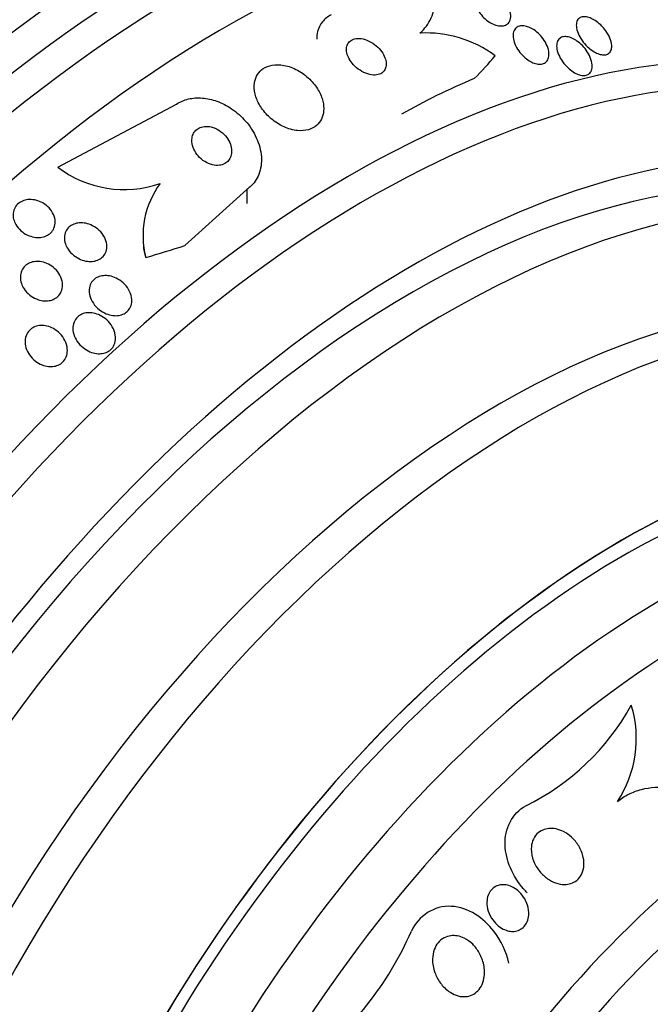
# Model space of a CAD drawing. Units: millimetres. Extents: x 0 to 1393, y 0 to 2507.
# Drawn here: x 977 to 990, y 97 to 117 of the extents above; entities that cross this region are included whole.
import ezdxf

# ---------------------------------------------------------------- set-up
doc = ezdxf.new("R2010")
doc.units = ezdxf.units.MM
doc.layers.add('DV6_Défaut', color=7, linetype='Continuous')
doc.layers.add('Défaut', color=7, linetype='Continuous')

# ---------------------------------------------------------------- blocks, each defined once
blk = doc.blocks.new('SE5')
at = {"layer": 'DV6_Défaut', "color": 7, "linetype": 'Continuous'}
for p, q in [((977.678, 113.775), (980.069, 115.047)), ((981.483, 113.329), (980.235, 112.201)), ((981.483, 113.329), (981.483, 113.046))]:
    blk.add_line(p, q, dxfattribs=at)
for centre, radius, start, end in [((985.077, 114.107), 2.373, 53.716, 92.6756), ((979.014, 115.531), 2.205, 232.7361, 289.1377), ((981.164, 112.397), 1.772, 143.6682, 194.2798), ((984.91, 105.339), 4.931, 296.3422, 330.9337), ((987.038, 102.271), 2.283, 326.3995, 17.1339), ((978.505, 101.171), 6.876, 307.1009, 336.2164)]:
    blk.add_arc(centre, radius, start, end, dxfattribs=at)
for centre, major_axis, ratio, start_param, end_param in [((979.495, 96.384), (13.417, 23.239), 0.57735, 0, 3.401435), ((979.955, 96.119), (13.294, 23.026), 0.57735, 0, 3.453301), ((980.379, 95.874), (13.173, 22.816), 0.57735, 0, 3.441293), ((981.086, 95.466), (12.953, 22.435), 0.57735, 0, 3.475297), ((983.561, 94.037), (11.988, 20.764), 0.57735, 0, 3.616357), ((983.914, 93.833), (11.823, 20.477), 0.57735, 0, 3.64051), ((972.609, 119.965), (15.463, -0.006), 0.577075, -0.515556, -0.457298), ((984.828, 93.305), (-11, -19.053), 0.57735, 3.141593, 6.283185), ((984.828, 93.305), (11.327, 19.62), 0.57735, 0, 3.48128), ((993.079, 109.942), (-12, 0.005), 0.577075, -0.945729, -0.78516), ((985.535, 92.897), (-11, -19.053), 0.57735, 3.188567, 6.283185), ((986.595, 92.285), (-10.25, -17.754), 0.57735, 3.141593, 6.283185), ((987.197, 91.938), (-10.25, -17.754), 0.57735, 3.164058, 6.283185), ((981.402, 112.203), (2, -0.001), 0.577075, 3.141593, 3.354682), ((972.609, 119.965), (15.463, -0.006), 0.577075, -1.112481, -1.054765), ((989.07, 90.856), (-9.453, -16.373), 0.57735, 2.545433, 6.283185), ((989.07, 90.856), (-9.45, -16.368), 0.57735, 2.547585, 6.283185), ((989.07, 90.856), (-9.25, -16.021), 0.57735, 2.820367, 6.283185), ((989.866, 90.397), (-9, -15.588), 0.57735, 2.76398, 6.283185), ((990.504, 90.028), (-8.75, -15.155), 0.57735, 2.837164, 6.283185), ((992.704, 88.758), (-7.625, -13.207), 0.57735, 2.47123, 6.283185), ((993.092, 88.534), (-7.375, -12.774), 0.57735, 2.256715, 6.283185)]:
    blk.add_ellipse(centre, major_axis=major_axis, ratio=ratio, start_param=start_param, end_param=end_param, dxfattribs=at)
for points, knots in [([(984.966, 116.477), (985.064, 116.563), (985.139, 116.665), (985.243, 116.898), (985.27, 117.027), (985.278, 117.298), (985.258, 117.442), (985.176, 117.729), (985.114, 117.875), (985.033, 118.018)], [0, 0, 0, 0, 0.25, 0.25, 0.5, 0.5, 0.75, 0.75, 1, 1, 1, 1]), ([(986.065, 117.14), (986.062, 117.177), (986.065, 117.212), (986.076, 117.243), (986.087, 117.274), (986.105, 117.301), (986.131, 117.321), (986.153, 117.339), (986.182, 117.351), (986.214, 117.357), (986.244, 117.362), (986.277, 117.361), (986.311, 117.356), (986.345, 117.35), (986.38, 117.339), (986.415, 117.323), (986.452, 117.307), (986.489, 117.286), (986.523, 117.261), (986.562, 117.234), (986.598, 117.202), (986.63, 117.167), (986.666, 117.129), (986.697, 117.087), (986.722, 117.045), (986.749, 116.999), (986.77, 116.951), (986.781, 116.905), (986.793, 116.858), (986.796, 116.812), (986.789, 116.772), (986.783, 116.735), (986.768, 116.702), (986.745, 116.676), (986.724, 116.654), (986.697, 116.638), (986.666, 116.628), (986.638, 116.62), (986.606, 116.617), (986.572, 116.621), (986.539, 116.624), (986.504, 116.632), (986.47, 116.645), (986.434, 116.659), (986.397, 116.677), (986.363, 116.699), (986.325, 116.724), (986.288, 116.753), (986.255, 116.785), (986.218, 116.821), (986.185, 116.861), (986.157, 116.901), (986.127, 116.946), (986.103, 116.993), (986.087, 117.039), (986.075, 117.073), (986.067, 117.107), (986.065, 117.14)], [0, 0, 0, 0, 0.054057, 0.054057, 0.054057, 0.108493, 0.108493, 0.108493, 0.157543, 0.157543, 0.157543, 0.202175, 0.202175, 0.202175, 0.246463, 0.246463, 0.246463, 0.293814, 0.293814, 0.293814, 0.346629, 0.346629, 0.346629, 0.405919, 0.405919, 0.405919, 0.47028, 0.47028, 0.47028, 0.535158, 0.535158, 0.535158, 0.594582, 0.594582, 0.594582, 0.645731, 0.645731, 0.645731, 0.690961, 0.690961, 0.690961, 0.73472, 0.73472, 0.73472, 0.780826, 0.780826, 0.780826, 0.832018, 0.832018, 0.832018, 0.889724, 0.889724, 0.889724, 0.953141, 0.953141, 0.953141, 1, 1, 1, 1]), ([(983.18, 116.842), (983.111, 116.808), (983.05, 116.762), (983.004, 116.705), (982.957, 116.648), (982.924, 116.58), (982.906, 116.507), (982.893, 116.458), (982.887, 116.406), (982.888, 116.353)], [0, 0, 0, 0, 0.374324, 0.374324, 0.374324, 0.749958, 0.749958, 0.749958, 1, 1, 1, 1]), ([(988.117, 116.579), (988.111, 116.617), (988.111, 116.653), (988.118, 116.684), (988.124, 116.716), (988.139, 116.743), (988.159, 116.764), (988.178, 116.782), (988.202, 116.795), (988.231, 116.801), (988.257, 116.807), (988.286, 116.807), (988.317, 116.802), (988.348, 116.797), (988.381, 116.786), (988.413, 116.772), (988.449, 116.756), (988.485, 116.735), (988.519, 116.711), (988.558, 116.683), (988.595, 116.65), (988.629, 116.616), (988.667, 116.576), (988.702, 116.532), (988.73, 116.487), (988.762, 116.438), (988.787, 116.387), (988.803, 116.338), (988.82, 116.289), (988.828, 116.24), (988.826, 116.196), (988.824, 116.164), (988.816, 116.135), (988.803, 116.111), (988.789, 116.086), (988.768, 116.067), (988.743, 116.054), (988.72, 116.043), (988.693, 116.037), (988.663, 116.038), (988.635, 116.038), (988.603, 116.044), (988.572, 116.054), (988.538, 116.065), (988.504, 116.081), (988.471, 116.101), (988.433, 116.123), (988.396, 116.15), (988.362, 116.18), (988.323, 116.214), (988.286, 116.253), (988.254, 116.294), (988.218, 116.34), (988.188, 116.388), (988.164, 116.437), (988.141, 116.485), (988.125, 116.534), (988.117, 116.579)], [0, 0, 0, 0, 0.052583, 0.052583, 0.052583, 0.10559, 0.10559, 0.10559, 0.15278, 0.15278, 0.15278, 0.195649, 0.195649, 0.195649, 0.2388, 0.2388, 0.2388, 0.285863, 0.285863, 0.285863, 0.339397, 0.339397, 0.339397, 0.400441, 0.400441, 0.400441, 0.467132, 0.467132, 0.467132, 0.533708, 0.533708, 0.533708, 0.582711, 0.582711, 0.582711, 0.632062, 0.632062, 0.632062, 0.676094, 0.676094, 0.676094, 0.718308, 0.718308, 0.718308, 0.762983, 0.762983, 0.762983, 0.813253, 0.813253, 0.813253, 0.870977, 0.870977, 0.870977, 0.935674, 0.935674, 0.935674, 1, 1, 1, 1]), ([(986.846, 116.359), (986.839, 116.4), (986.838, 116.44), (986.845, 116.476), (986.851, 116.511), (986.866, 116.544), (986.889, 116.568), (986.909, 116.59), (986.936, 116.606), (986.967, 116.615), (986.994, 116.623), (987.025, 116.625), (987.058, 116.621), (987.09, 116.618), (987.124, 116.609), (987.157, 116.595), (987.192, 116.581), (987.228, 116.562), (987.262, 116.539), (987.3, 116.514), (987.336, 116.483), (987.369, 116.451), (987.406, 116.413), (987.44, 116.372), (987.468, 116.329), (987.498, 116.282), (987.523, 116.232), (987.539, 116.183), (987.556, 116.133), (987.564, 116.083), (987.562, 116.037), (987.561, 116.002), (987.553, 115.969), (987.538, 115.941), (987.523, 115.913), (987.501, 115.889), (987.473, 115.874), (987.449, 115.86), (987.419, 115.852), (987.387, 115.851), (987.357, 115.849), (987.324, 115.854), (987.292, 115.863), (987.258, 115.872), (987.223, 115.887), (987.19, 115.905), (987.153, 115.925), (987.117, 115.951), (987.083, 115.979), (987.045, 116.011), (987.009, 116.048), (986.979, 116.086), (986.944, 116.13), (986.914, 116.177), (986.891, 116.224), (986.87, 116.269), (986.854, 116.315), (986.846, 116.359)], [0, 0, 0, 0, 0.056468, 0.056468, 0.056468, 0.113415, 0.113415, 0.113415, 0.163387, 0.163387, 0.163387, 0.207353, 0.207353, 0.207353, 0.250104, 0.250104, 0.250104, 0.295629, 0.295629, 0.295629, 0.346815, 0.346815, 0.346815, 0.405293, 0.405293, 0.405293, 0.470342, 0.470342, 0.470342, 0.537537, 0.537537, 0.537537, 0.589607, 0.589607, 0.589607, 0.642108, 0.642108, 0.642108, 0.688024, 0.688024, 0.688024, 0.730481, 0.730481, 0.730481, 0.774105, 0.774105, 0.774105, 0.822362, 0.822362, 0.822362, 0.877554, 0.877554, 0.877554, 0.940105, 0.940105, 0.940105, 1, 1, 1, 1]), ([(983.496, 116.214), (983.487, 116.181), (983.485, 116.143), (983.491, 116.105), (983.496, 116.067), (983.509, 116.027), (983.526, 115.989), (983.546, 115.947), (983.573, 115.906), (983.604, 115.868), (983.639, 115.825), (983.68, 115.786), (983.725, 115.752), (983.772, 115.717), (983.824, 115.688), (983.878, 115.667), (983.928, 115.647), (983.981, 115.634), (984.031, 115.632), (984.074, 115.63), (984.116, 115.636), (984.153, 115.649), (984.184, 115.661), (984.211, 115.679), (984.233, 115.702), (984.252, 115.723), (984.267, 115.749), (984.276, 115.777), (984.285, 115.806), (984.289, 115.838), (984.287, 115.871), (984.285, 115.907), (984.276, 115.944), (984.262, 115.981), (984.246, 116.022), (984.224, 116.063), (984.196, 116.102), (984.165, 116.145), (984.127, 116.186), (984.085, 116.222), (984.041, 116.259), (983.991, 116.292), (983.938, 116.317), (983.888, 116.341), (983.834, 116.358), (983.782, 116.366), (983.736, 116.372), (983.691, 116.37), (983.651, 116.36), (983.616, 116.352), (983.585, 116.336), (983.56, 116.315), (983.537, 116.296), (983.519, 116.272), (983.507, 116.245), (983.502, 116.235), (983.499, 116.225), (983.496, 116.214)], [0, 0, 0, 0, 0.051718, 0.051718, 0.051718, 0.10312, 0.10312, 0.10312, 0.159776, 0.159776, 0.159776, 0.222638, 0.222638, 0.222638, 0.288289, 0.288289, 0.288289, 0.350753, 0.350753, 0.350753, 0.405254, 0.405254, 0.405254, 0.452243, 0.452243, 0.452243, 0.495906, 0.495906, 0.495906, 0.540533, 0.540533, 0.540533, 0.589337, 0.589337, 0.589337, 0.644384, 0.644384, 0.644384, 0.705939, 0.705939, 0.705939, 0.771323, 0.771323, 0.771323, 0.834914, 0.834914, 0.834914, 0.891356, 0.891356, 0.891356, 0.939897, 0.939897, 0.939897, 0.984074, 0.984074, 0.984074, 1, 1, 1, 1]), ([(987.723, 116.154), (987.716, 116.194), (987.715, 116.233), (987.721, 116.267), (987.728, 116.302), (987.742, 116.333), (987.764, 116.356), (987.783, 116.377), (987.808, 116.392), (987.838, 116.399), (987.864, 116.406), (987.894, 116.407), (987.925, 116.403), (987.956, 116.399), (987.989, 116.389), (988.022, 116.375), (988.057, 116.361), (988.092, 116.341), (988.126, 116.317), (988.164, 116.291), (988.201, 116.259), (988.234, 116.225), (988.272, 116.186), (988.306, 116.143), (988.334, 116.099), (988.366, 116.05), (988.391, 115.998), (988.408, 115.948), (988.426, 115.897), (988.434, 115.845), (988.433, 115.799), (988.431, 115.765), (988.424, 115.733), (988.41, 115.706), (988.396, 115.679), (988.375, 115.657), (988.348, 115.643), (988.325, 115.63), (988.297, 115.623), (988.266, 115.622), (988.238, 115.621), (988.206, 115.626), (988.175, 115.636), (988.142, 115.645), (988.108, 115.661), (988.075, 115.679), (988.038, 115.7), (988.002, 115.727), (987.968, 115.755), (987.929, 115.789), (987.893, 115.827), (987.862, 115.867), (987.826, 115.912), (987.795, 115.96), (987.772, 116.009), (987.748, 116.057), (987.731, 116.107), (987.723, 116.154)], [0, 0, 0, 0, 0.054865, 0.054865, 0.054865, 0.110219, 0.110219, 0.110219, 0.15865, 0.15865, 0.15865, 0.20155, 0.20155, 0.20155, 0.243907, 0.243907, 0.243907, 0.289684, 0.289684, 0.289684, 0.341739, 0.341739, 0.341739, 0.401581, 0.401581, 0.401581, 0.468055, 0.468055, 0.468055, 0.535913, 0.535913, 0.535913, 0.586412, 0.586412, 0.586412, 0.63733, 0.63733, 0.63733, 0.681944, 0.681944, 0.681944, 0.72368, 0.72368, 0.72368, 0.767208, 0.767208, 0.767208, 0.815976, 0.815976, 0.815976, 0.872239, 0.872239, 0.872239, 0.936174, 0.936174, 0.936174, 1, 1, 1, 1]), ([(981.631, 115.422), (981.628, 115.348), (981.64, 115.268), (981.666, 115.191), (981.691, 115.115), (981.73, 115.038), (981.779, 114.966), (981.832, 114.889), (981.899, 114.815), (981.973, 114.752), (982.05, 114.686), (982.139, 114.629), (982.231, 114.588), (982.317, 114.549), (982.41, 114.522), (982.5, 114.514), (982.578, 114.506), (982.656, 114.512), (982.725, 114.532), (982.784, 114.549), (982.839, 114.578), (982.884, 114.615), (982.926, 114.65), (982.96, 114.694), (982.984, 114.743), (983.009, 114.793), (983.023, 114.849), (983.028, 114.907), (983.034, 114.97), (983.028, 115.038), (983.012, 115.104), (982.993, 115.179), (982.962, 115.255), (982.921, 115.326), (982.875, 115.405), (982.816, 115.481), (982.747, 115.548), (982.675, 115.618), (982.591, 115.681), (982.502, 115.729), (982.416, 115.775), (982.322, 115.81), (982.23, 115.827), (982.149, 115.842), (982.066, 115.844), (981.991, 115.83), (981.926, 115.819), (981.865, 115.795), (981.814, 115.761), (981.767, 115.73), (981.728, 115.69), (981.698, 115.644), (981.669, 115.598), (981.649, 115.545), (981.639, 115.49), (981.635, 115.468), (981.632, 115.445), (981.631, 115.422)], [0, 0, 0, 0, 0.058058, 0.058058, 0.058058, 0.11582, 0.11582, 0.11582, 0.178825, 0.178825, 0.178825, 0.244101, 0.244101, 0.244101, 0.305748, 0.305748, 0.305748, 0.359454, 0.359454, 0.359454, 0.406086, 0.406086, 0.406086, 0.449872, 0.449872, 0.449872, 0.49497, 0.49497, 0.49497, 0.54446, 0.54446, 0.54446, 0.60022, 0.60022, 0.60022, 0.662197, 0.662197, 0.662197, 0.727355, 0.727355, 0.727355, 0.790058, 0.790058, 0.790058, 0.845535, 0.845535, 0.845535, 0.893641, 0.893641, 0.893641, 0.937961, 0.937961, 0.937961, 0.982548, 0.982548, 0.982548, 1, 1, 1, 1]), ([(980.069, 115.047), (980.139, 115.094), (980.221, 115.13), (980.309, 115.15), (980.396, 115.171), (980.492, 115.177), (980.587, 115.169), (980.684, 115.161), (980.784, 115.139), (980.879, 115.104), (980.983, 115.067), (981.084, 115.015), (981.176, 114.952), (981.28, 114.882), (981.375, 114.798), (981.455, 114.706), (981.545, 114.603), (981.619, 114.489), (981.673, 114.371), (981.73, 114.247), (981.765, 114.115), (981.774, 113.987), (981.782, 113.864), (981.766, 113.741), (981.723, 113.632), (981.685, 113.536), (981.625, 113.447), (981.547, 113.378), (981.527, 113.361), (981.506, 113.344), (981.483, 113.329)], [0, 0, 0, 0, 0.088588, 0.088588, 0.088588, 0.177331, 0.177331, 0.177331, 0.267956, 0.267956, 0.267956, 0.36727, 0.36727, 0.36727, 0.478934, 0.478934, 0.478934, 0.603136, 0.603136, 0.603136, 0.734241, 0.734241, 0.734241, 0.860728, 0.860728, 0.860728, 0.971857, 0.971857, 0.971857, 1, 1, 1, 1]), ([(980.377, 114.286), (980.381, 114.237), (980.394, 114.187), (980.416, 114.139), (980.437, 114.091), (980.467, 114.045), (980.503, 114.003), (980.54, 113.96), (980.585, 113.921), (980.635, 113.89), (980.682, 113.86), (980.735, 113.837), (980.789, 113.824), (980.835, 113.813), (980.884, 113.809), (980.929, 113.815), (980.968, 113.82), (981.005, 113.831), (981.037, 113.849), (981.067, 113.865), (981.093, 113.887), (981.113, 113.912), (981.134, 113.938), (981.15, 113.968), (981.161, 113.999), (981.172, 114.034), (981.177, 114.071), (981.176, 114.109), (981.175, 114.152), (981.166, 114.196), (981.151, 114.238), (981.134, 114.286), (981.109, 114.332), (981.077, 114.375), (981.044, 114.42), (981.002, 114.462), (980.955, 114.497), (980.909, 114.531), (980.857, 114.559), (980.804, 114.576), (980.756, 114.592), (980.706, 114.601), (980.658, 114.599), (980.617, 114.598), (980.576, 114.59), (980.541, 114.575), (980.509, 114.562), (980.48, 114.542), (980.456, 114.519), (980.433, 114.495), (980.414, 114.468), (980.401, 114.438), (980.387, 114.405), (980.379, 114.37), (980.377, 114.334), (980.376, 114.318), (980.376, 114.302), (980.377, 114.286)], [0, 0, 0, 0, 0.062931, 0.062931, 0.062931, 0.125687, 0.125687, 0.125687, 0.19135, 0.19135, 0.19135, 0.25412, 0.25412, 0.25412, 0.309045, 0.309045, 0.309045, 0.356319, 0.356319, 0.356319, 0.400049, 0.400049, 0.400049, 0.444566, 0.444566, 0.444566, 0.493135, 0.493135, 0.493135, 0.547885, 0.547885, 0.547885, 0.60919, 0.60919, 0.60919, 0.674526, 0.674526, 0.674526, 0.738362, 0.738362, 0.738362, 0.795217, 0.795217, 0.795217, 0.844083, 0.844083, 0.844083, 0.888379, 0.888379, 0.888379, 0.932416, 0.932416, 0.932416, 0.979623, 0.979623, 0.979623, 1, 1, 1, 1]), ([(976.789, 112.729), (976.779, 112.769), (976.776, 112.811), (976.78, 112.851), (976.785, 112.891), (976.797, 112.93), (976.817, 112.965), (976.836, 112.998), (976.861, 113.027), (976.892, 113.051), (976.921, 113.074), (976.955, 113.092), (976.991, 113.104), (977.028, 113.117), (977.068, 113.124), (977.108, 113.125), (977.152, 113.126), (977.196, 113.121), (977.239, 113.11), (977.287, 113.099), (977.333, 113.08), (977.376, 113.056), (977.422, 113.029), (977.465, 112.996), (977.501, 112.958), (977.538, 112.919), (977.57, 112.873), (977.591, 112.825), (977.612, 112.779), (977.624, 112.728), (977.625, 112.68), (977.626, 112.635), (977.618, 112.591), (977.601, 112.551), (977.586, 112.515), (977.564, 112.482), (977.535, 112.455), (977.509, 112.43), (977.477, 112.409), (977.442, 112.394), (977.408, 112.378), (977.369, 112.368), (977.33, 112.364), (977.288, 112.359), (977.245, 112.361), (977.202, 112.368), (977.155, 112.376), (977.109, 112.391), (977.066, 112.411), (977.018, 112.434), (976.974, 112.463), (976.935, 112.498), (976.894, 112.534), (976.859, 112.577), (976.832, 112.622), (976.813, 112.656), (976.798, 112.692), (976.789, 112.729)], [0, 0, 0, 0, 0.051043, 0.051043, 0.051043, 0.102353, 0.102353, 0.102353, 0.15008, 0.15008, 0.15008, 0.195461, 0.195461, 0.195461, 0.24184, 0.24184, 0.24184, 0.291884, 0.291884, 0.291884, 0.347219, 0.347219, 0.347219, 0.407831, 0.407831, 0.407831, 0.471274, 0.471274, 0.471274, 0.532914, 0.532914, 0.532914, 0.588548, 0.588548, 0.588548, 0.637654, 0.637654, 0.637654, 0.683165, 0.683165, 0.683165, 0.728786, 0.728786, 0.728786, 0.777522, 0.777522, 0.777522, 0.831349, 0.831349, 0.831349, 0.890728, 0.890728, 0.890728, 0.953787, 0.953787, 0.953787, 1, 1, 1, 1]), ([(977.83, 112.236), (977.817, 112.277), (977.81, 112.32), (977.811, 112.362), (977.812, 112.404), (977.822, 112.445), (977.839, 112.482), (977.855, 112.516), (977.878, 112.548), (977.907, 112.573), (977.933, 112.597), (977.965, 112.616), (978, 112.63), (978.034, 112.644), (978.073, 112.652), (978.111, 112.655), (978.154, 112.658), (978.197, 112.655), (978.24, 112.647), (978.287, 112.637), (978.334, 112.62), (978.378, 112.598), (978.426, 112.574), (978.472, 112.542), (978.511, 112.505), (978.553, 112.466), (978.589, 112.42), (978.615, 112.371), (978.641, 112.323), (978.658, 112.27), (978.664, 112.219), (978.669, 112.172), (978.664, 112.125), (978.65, 112.082), (978.638, 112.045), (978.617, 112.01), (978.591, 111.981), (978.567, 111.955), (978.537, 111.933), (978.504, 111.916), (978.471, 111.9), (978.435, 111.888), (978.397, 111.883), (978.357, 111.877), (978.315, 111.877), (978.273, 111.882), (978.227, 111.888), (978.18, 111.901), (978.136, 111.919), (978.087, 111.94), (978.041, 111.968), (977.999, 112.001), (977.955, 112.037), (977.915, 112.079), (977.884, 112.126), (977.861, 112.16), (977.843, 112.198), (977.83, 112.236)], [0, 0, 0, 0, 0.051634, 0.051634, 0.051634, 0.103605, 0.103605, 0.103605, 0.151004, 0.151004, 0.151004, 0.195149, 0.195149, 0.195149, 0.239968, 0.239968, 0.239968, 0.288601, 0.288601, 0.288601, 0.343143, 0.343143, 0.343143, 0.404073, 0.404073, 0.404073, 0.469153, 0.469153, 0.469153, 0.53312, 0.53312, 0.53312, 0.590368, 0.590368, 0.590368, 0.639529, 0.639529, 0.639529, 0.683927, 0.683927, 0.683927, 0.727988, 0.727988, 0.727988, 0.77524, 0.77524, 0.77524, 0.828121, 0.828121, 0.828121, 0.887573, 0.887573, 0.887573, 0.951995, 0.951995, 0.951995, 1, 1, 1, 1]), ([(976.946, 111.435), (976.932, 111.478), (976.924, 111.523), (976.925, 111.567), (976.925, 111.611), (976.935, 111.656), (976.953, 111.695), (976.969, 111.731), (976.993, 111.765), (977.023, 111.792), (977.05, 111.817), (977.082, 111.837), (977.117, 111.851), (977.152, 111.866), (977.191, 111.875), (977.229, 111.878), (977.271, 111.881), (977.314, 111.879), (977.355, 111.87), (977.401, 111.861), (977.447, 111.845), (977.489, 111.824), (977.537, 111.8), (977.581, 111.768), (977.619, 111.733), (977.66, 111.694), (977.696, 111.648), (977.722, 111.6), (977.748, 111.551), (977.765, 111.498), (977.772, 111.445), (977.777, 111.396), (977.773, 111.346), (977.759, 111.301), (977.746, 111.261), (977.725, 111.224), (977.698, 111.193), (977.673, 111.165), (977.642, 111.142), (977.608, 111.124), (977.576, 111.107), (977.539, 111.096), (977.501, 111.09), (977.462, 111.083), (977.42, 111.083), (977.379, 111.088), (977.334, 111.094), (977.288, 111.106), (977.246, 111.124), (977.198, 111.144), (977.153, 111.171), (977.113, 111.203), (977.069, 111.238), (977.03, 111.281), (977, 111.326), (976.978, 111.36), (976.959, 111.397), (976.946, 111.435)], [0, 0, 0, 0, 0.053849, 0.053849, 0.053849, 0.10807, 0.10807, 0.10807, 0.157023, 0.157023, 0.157023, 0.201689, 0.201689, 0.201689, 0.246095, 0.246095, 0.246095, 0.293602, 0.293602, 0.293602, 0.346569, 0.346569, 0.346569, 0.405949, 0.405949, 0.405949, 0.470275, 0.470275, 0.470275, 0.534971, 0.534971, 0.534971, 0.594161, 0.594161, 0.594161, 0.645171, 0.645171, 0.645171, 0.690407, 0.690407, 0.690407, 0.73427, 0.73427, 0.73427, 0.780529, 0.780529, 0.780529, 0.831876, 0.831876, 0.831876, 0.889689, 0.889689, 0.889689, 0.953101, 0.953101, 0.953101, 1, 1, 1, 1]), ([(978.321, 111.19), (978.31, 111.232), (978.306, 111.275), (978.309, 111.317), (978.313, 111.359), (978.325, 111.401), (978.344, 111.437), (978.362, 111.47), (978.387, 111.5), (978.417, 111.524), (978.445, 111.546), (978.477, 111.563), (978.511, 111.575), (978.547, 111.587), (978.585, 111.593), (978.623, 111.594), (978.665, 111.596), (978.709, 111.59), (978.751, 111.58), (978.799, 111.568), (978.845, 111.548), (978.889, 111.524), (978.938, 111.496), (978.983, 111.461), (979.022, 111.421), (979.064, 111.378), (979.099, 111.328), (979.124, 111.275), (979.149, 111.223), (979.164, 111.167), (979.167, 111.112), (979.169, 111.072), (979.165, 111.032), (979.153, 110.995), (979.141, 110.957), (979.121, 110.922), (979.096, 110.892), (979.072, 110.866), (979.043, 110.843), (979.011, 110.826), (978.979, 110.81), (978.944, 110.798), (978.907, 110.793), (978.868, 110.786), (978.827, 110.786), (978.787, 110.791), (978.741, 110.797), (978.696, 110.809), (978.652, 110.827), (978.603, 110.847), (978.556, 110.875), (978.514, 110.908), (978.467, 110.944), (978.426, 110.988), (978.393, 111.036), (978.36, 111.083), (978.335, 111.136), (978.321, 111.19)], [0, 0, 0, 0, 0.050814, 0.050814, 0.050814, 0.102012, 0.102012, 0.102012, 0.148092, 0.148092, 0.148092, 0.190707, 0.190707, 0.190707, 0.234289, 0.234289, 0.234289, 0.282279, 0.282279, 0.282279, 0.337047, 0.337047, 0.337047, 0.399261, 0.399261, 0.399261, 0.466433, 0.466433, 0.466433, 0.532253, 0.532253, 0.532253, 0.579933, 0.579933, 0.579933, 0.627915, 0.627915, 0.627915, 0.67128, 0.67128, 0.67128, 0.713641, 0.713641, 0.713641, 0.75907, 0.75907, 0.75907, 0.810512, 0.810512, 0.810512, 0.869533, 0.869533, 0.869533, 0.935102, 0.935102, 0.935102, 1, 1, 1, 1]), ([(978.009, 110.383), (977.992, 110.428), (977.982, 110.476), (977.981, 110.522), (977.98, 110.569), (977.988, 110.617), (978.005, 110.659), (978.021, 110.696), (978.044, 110.731), (978.073, 110.759), (978.099, 110.784), (978.131, 110.804), (978.164, 110.818), (978.198, 110.833), (978.235, 110.842), (978.272, 110.845), (978.312, 110.849), (978.354, 110.846), (978.394, 110.839), (978.44, 110.83), (978.486, 110.814), (978.528, 110.793), (978.577, 110.769), (978.623, 110.738), (978.663, 110.701), (978.707, 110.661), (978.746, 110.614), (978.775, 110.563), (978.805, 110.511), (978.826, 110.453), (978.835, 110.396), (978.841, 110.353), (978.841, 110.309), (978.832, 110.267), (978.824, 110.225), (978.807, 110.184), (978.783, 110.15), (978.761, 110.12), (978.733, 110.093), (978.701, 110.073), (978.671, 110.054), (978.637, 110.04), (978.602, 110.032), (978.565, 110.023), (978.525, 110.02), (978.487, 110.022), (978.443, 110.025), (978.399, 110.034), (978.357, 110.049), (978.309, 110.065), (978.263, 110.089), (978.22, 110.118), (978.173, 110.151), (978.129, 110.192), (978.093, 110.236), (978.058, 110.281), (978.029, 110.331), (978.009, 110.383)], [0, 0, 0, 0, 0.055049, 0.055049, 0.055049, 0.11059, 0.11059, 0.11059, 0.159146, 0.159146, 0.159146, 0.20209, 0.20209, 0.20209, 0.244423, 0.244423, 0.244423, 0.290128, 0.290128, 0.290128, 0.342076, 0.342076, 0.342076, 0.401805, 0.401805, 0.401805, 0.468209, 0.468209, 0.468209, 0.536102, 0.536102, 0.536102, 0.58674, 0.58674, 0.58674, 0.6378, 0.6378, 0.6378, 0.682496, 0.682496, 0.682496, 0.724237, 0.724237, 0.724237, 0.767713, 0.767713, 0.767713, 0.816388, 0.816388, 0.816388, 0.872539, 0.872539, 0.872539, 0.936379, 0.936379, 0.936379, 1, 1, 1, 1]), ([(977.037, 110.143), (977.024, 110.189), (977.017, 110.236), (977.019, 110.282), (977.022, 110.328), (977.033, 110.374), (977.053, 110.415), (977.071, 110.452), (977.097, 110.485), (977.128, 110.512), (977.156, 110.535), (977.189, 110.554), (977.225, 110.568), (977.26, 110.58), (977.298, 110.588), (977.336, 110.59), (977.377, 110.591), (977.419, 110.587), (977.46, 110.577), (977.506, 110.566), (977.551, 110.549), (977.592, 110.526), (977.639, 110.499), (977.683, 110.466), (977.72, 110.428), (977.762, 110.386), (977.797, 110.337), (977.822, 110.286), (977.848, 110.233), (977.865, 110.176), (977.869, 110.12), (977.873, 110.076), (977.869, 110.033), (977.857, 109.992), (977.846, 109.951), (977.826, 109.911), (977.799, 109.878), (977.775, 109.849), (977.745, 109.824), (977.711, 109.805), (977.679, 109.787), (977.644, 109.775), (977.607, 109.768), (977.569, 109.761), (977.529, 109.76), (977.489, 109.764), (977.445, 109.769), (977.401, 109.781), (977.36, 109.797), (977.312, 109.816), (977.267, 109.842), (977.227, 109.873), (977.182, 109.908), (977.141, 109.951), (977.109, 109.997), (977.077, 110.042), (977.052, 110.092), (977.037, 110.143)], [0, 0, 0, 0, 0.054641, 0.054641, 0.054641, 0.109736, 0.109736, 0.109736, 0.158398, 0.158398, 0.158398, 0.20186, 0.20186, 0.20186, 0.244815, 0.244815, 0.244815, 0.291063, 0.291063, 0.291063, 0.343326, 0.343326, 0.343326, 0.402963, 0.402963, 0.402963, 0.468744, 0.468744, 0.468744, 0.535648, 0.535648, 0.535648, 0.586289, 0.586289, 0.586289, 0.637322, 0.637322, 0.637322, 0.682369, 0.682369, 0.682369, 0.724734, 0.724734, 0.724734, 0.768862, 0.768862, 0.768862, 0.818047, 0.818047, 0.818047, 0.874383, 0.874383, 0.874383, 0.937889, 0.937889, 0.937889, 1, 1, 1, 1]), ([(988.94, 101.008), (989.01, 101.065), (989.087, 101.114), (989.25, 101.195), (989.335, 101.227), (989.603, 101.296), (989.791, 101.307), (990.171, 101.271), (990.357, 101.224), (990.719, 101.087), (990.895, 100.995), (991.061, 100.887)], [0, 0, 0, 0, 0.125, 0.125, 0.25, 0.25, 0.5, 0.5, 0.75, 0.75, 1, 1, 1, 1]), ([(987.127, 99.165), (987.1, 99.192), (987.074, 99.221), (986.832, 99.502), (986.691, 99.818), (986.67, 100.453), (986.817, 100.777), (987.098, 100.921)], [0, 0, 0, 0, 0.054885, 0.054885, 0.527442, 0.527442, 1, 1, 1, 1]), ([(987.875, 99.337), (987.815, 99.337), (987.754, 99.349), (987.697, 99.369), (987.64, 99.39), (987.585, 99.419), (987.536, 99.453), (987.477, 99.494), (987.423, 99.544), (987.378, 99.599), (987.326, 99.663), (987.283, 99.735), (987.253, 99.81), (987.223, 99.887), (987.205, 99.971), (987.206, 100.052), (987.206, 100.107), (987.215, 100.163), (987.234, 100.214), (987.252, 100.265), (987.282, 100.314), (987.32, 100.353), (987.352, 100.386), (987.392, 100.413), (987.436, 100.432), (987.475, 100.45), (987.519, 100.46), (987.563, 100.464), (987.61, 100.468), (987.657, 100.464), (987.704, 100.455), (987.756, 100.444), (987.808, 100.425), (987.857, 100.4), (987.914, 100.37), (987.968, 100.332), (988.016, 100.289), (988.073, 100.237), (988.122, 100.177), (988.161, 100.112), (988.204, 100.04), (988.237, 99.961), (988.253, 99.88), (988.266, 99.816), (988.27, 99.75), (988.262, 99.687), (988.255, 99.635), (988.24, 99.584), (988.217, 99.539), (988.193, 99.493), (988.16, 99.451), (988.12, 99.419), (988.085, 99.391), (988.045, 99.37), (988.002, 99.356), (987.961, 99.343), (987.918, 99.337), (987.875, 99.337)], [0, 0, 0, 0, 0.052509, 0.052509, 0.052509, 0.10452, 0.10452, 0.10452, 0.16582, 0.16582, 0.16582, 0.236484, 0.236484, 0.236484, 0.309483, 0.309483, 0.309483, 0.35899, 0.35899, 0.35899, 0.409021, 0.409021, 0.409021, 0.451696, 0.451696, 0.451696, 0.490712, 0.490712, 0.490712, 0.531498, 0.531498, 0.531498, 0.577997, 0.577997, 0.577997, 0.633227, 0.633227, 0.633227, 0.698512, 0.698512, 0.698512, 0.771042, 0.771042, 0.771042, 0.828264, 0.828264, 0.828264, 0.874802, 0.874802, 0.874802, 0.9218, 0.9218, 0.9218, 0.962223, 0.962223, 0.962223, 1, 1, 1, 1]), ([(987.13, 98.919), (987.15, 98.855), (987.159, 98.787), (987.154, 98.721), (987.151, 98.675), (987.141, 98.628), (987.123, 98.586), (987.108, 98.55), (987.087, 98.517), (987.061, 98.489), (987.035, 98.46), (987.002, 98.437), (986.967, 98.42), (986.935, 98.406), (986.901, 98.396), (986.865, 98.393), (986.83, 98.39), (986.793, 98.392), (986.758, 98.399), (986.718, 98.407), (986.679, 98.421), (986.642, 98.44), (986.598, 98.462), (986.557, 98.491), (986.52, 98.524), (986.476, 98.564), (986.437, 98.611), (986.406, 98.661), (986.37, 98.719), (986.343, 98.783), (986.328, 98.848), (986.315, 98.904), (986.31, 98.962), (986.316, 99.019), (986.321, 99.064), (986.332, 99.109), (986.352, 99.149), (986.368, 99.184), (986.39, 99.216), (986.417, 99.242), (986.444, 99.269), (986.477, 99.291), (986.512, 99.306), (986.545, 99.32), (986.58, 99.328), (986.616, 99.33), (986.652, 99.333), (986.689, 99.329), (986.725, 99.321), (986.766, 99.312), (986.806, 99.296), (986.843, 99.276), (986.887, 99.253), (986.928, 99.222), (986.964, 99.188), (987.007, 99.146), (987.044, 99.098), (987.074, 99.046), (987.097, 99.006), (987.116, 98.963), (987.13, 98.919)], [0, 0, 0, 0, 0.072274, 0.072274, 0.072274, 0.123262, 0.123262, 0.123262, 0.165677, 0.165677, 0.165677, 0.208404, 0.208404, 0.208404, 0.246577, 0.246577, 0.246577, 0.285042, 0.285042, 0.285042, 0.328549, 0.328549, 0.328549, 0.380751, 0.380751, 0.380751, 0.443937, 0.443937, 0.443937, 0.516616, 0.516616, 0.516616, 0.578665, 0.578665, 0.578665, 0.628396, 0.628396, 0.628396, 0.670276, 0.670276, 0.670276, 0.712407, 0.712407, 0.712407, 0.75078, 0.75078, 0.75078, 0.789936, 0.789936, 0.789936, 0.834222, 0.834222, 0.834222, 0.887063, 0.887063, 0.887063, 0.950582, 0.950582, 0.950582, 1, 1, 1, 1]), ([(986.754, 97.753), (986.703, 97.985), (986.598, 98.208), (986.247, 98.662), (985.939, 98.874), (985.256, 98.918), (984.932, 98.702), (984.797, 98.398)], [0, 0, 0, 0, 0.260438, 0.260438, 0.630219, 0.630219, 1, 1, 1, 1]), ([(985.859, 97.078), (985.804, 97.077), (985.748, 97.087), (985.696, 97.105), (985.644, 97.124), (985.595, 97.15), (985.55, 97.182), (985.484, 97.228), (985.426, 97.287), (985.378, 97.351), (985.33, 97.417), (985.292, 97.49), (985.265, 97.566), (985.234, 97.652), (985.218, 97.745), (985.22, 97.835), (985.222, 97.9), (985.233, 97.966), (985.255, 98.027), (985.273, 98.076), (985.299, 98.123), (985.332, 98.164), (985.365, 98.204), (985.407, 98.239), (985.454, 98.264), (985.495, 98.285), (985.54, 98.299), (985.585, 98.305), (985.629, 98.31), (985.674, 98.309), (985.717, 98.301), (985.765, 98.293), (985.811, 98.277), (985.855, 98.256), (985.918, 98.225), (985.977, 98.182), (986.027, 98.132), (986.078, 98.082), (986.122, 98.024), (986.157, 97.962), (986.2, 97.887), (986.231, 97.805), (986.249, 97.721), (986.267, 97.632), (986.27, 97.538), (986.254, 97.449), (986.243, 97.392), (986.224, 97.335), (986.196, 97.285), (986.172, 97.243), (986.142, 97.204), (986.106, 97.173), (986.07, 97.141), (986.027, 97.116), (985.981, 97.1), (985.942, 97.086), (985.9, 97.079), (985.859, 97.078)], [0, 0, 0, 0, 0.046373, 0.046373, 0.046373, 0.092244, 0.092244, 0.092244, 0.159535, 0.159535, 0.159535, 0.227607, 0.227607, 0.227607, 0.304862, 0.304862, 0.304862, 0.360356, 0.360356, 0.360356, 0.405058, 0.405058, 0.405058, 0.450223, 0.450223, 0.450223, 0.488873, 0.488873, 0.488873, 0.525702, 0.525702, 0.525702, 0.566005, 0.566005, 0.566005, 0.624925, 0.624925, 0.624925, 0.684608, 0.684608, 0.684608, 0.756912, 0.756912, 0.756912, 0.834333, 0.834333, 0.834333, 0.88363, 0.88363, 0.88363, 0.924311, 0.924311, 0.924311, 0.965311, 0.965311, 0.965311, 1, 1, 1, 1])]:
    blk.add_open_spline(points, degree=3, knots=knots, dxfattribs=at)

msp = doc.modelspace()

# ---------------------------------------------------------------- block references
at = {"layer": 'Défaut'}
msp.add_blockref('SE5', (0, 0), dxfattribs=at)

doc.saveas('drawing.dxf')
